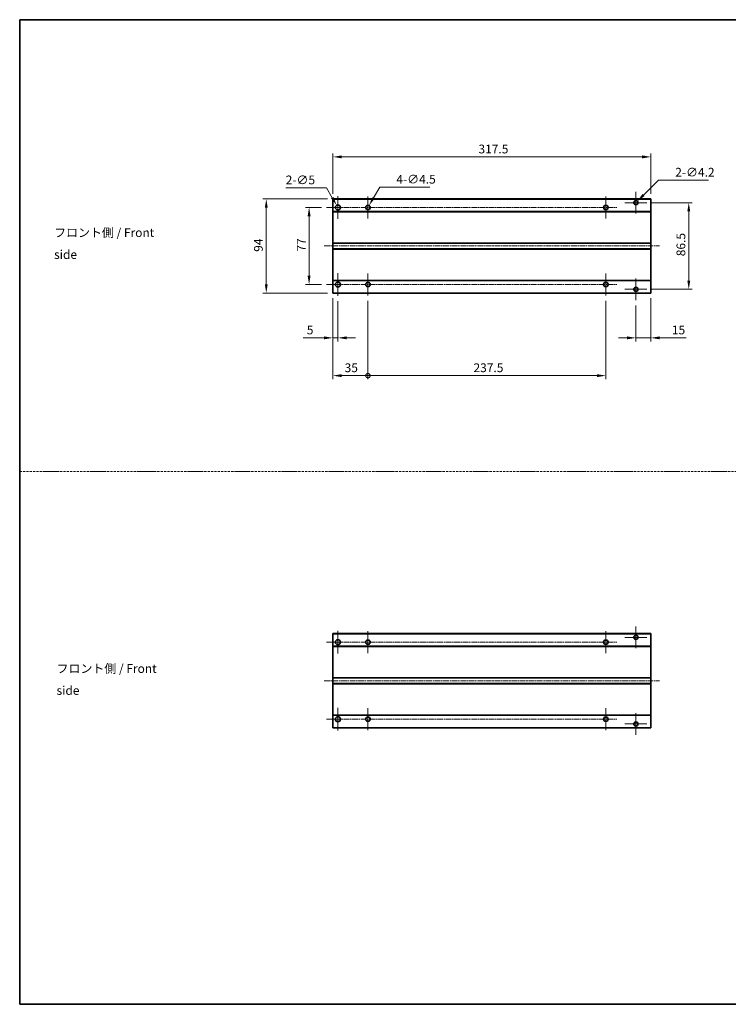
# Model space of a CAD drawing. Units: millimetres. Extents: x -10 to 10031, y -1 to 1685.
# Drawn here: x 5103 to 5811, y -1 to 982 of the extents above; entities that cross this region are included whole.
import ezdxf

# ---------------------------------------------------------------- set-up
doc = ezdxf.new("R2010")
doc.units = ezdxf.units.MM
doc.linetypes.add('CHAIN', pattern=[0.3543, 0.2362, -0.0295, 0.0591, -0.0295])
doc.linetypes.add('DASH_DOT', pattern=[0.37, 0.24, -0.06, 0.01, -0.06])
for name, color, linetype, lineweight in [('Border (ISO)', 7, 'Continuous', 35), ('Dimension (ISO)', 7, 'Continuous', 18), ('Dimension (ISO) @ 1', 7, 'Continuous', 18), ('Sketch Geometry (ISO)', 7, 'Continuous', 18), ('Symbol (ISO)', 7, 'Continuous', 18), ('Visible (ISO)', 7, 'Continuous', 35), ('Visible Narrow (ISO)', 7, 'Continuous', 25)]:
    doc.layers.add(name, color=color, linetype=linetype, lineweight=lineweight)
doc.layers.add('Center Mark (ISO)', color=7, linetype='Continuous', lineweight=18, true_color=0x80ffff)
doc.layers.add('Centerline (ISO)', color=7, linetype='Continuous', lineweight=18, true_color=0x80ffff)
doc.styles.add('Note Text (TK)', font='MS PGothic.ttf')
doc.dimstyles.new('Default - Method 1b (TK)', dxfattribs={"dimscale": 6, "dimtxt": 2.5, "dimasz": 2.5, "dimexe": 1, "dimexo": 1.5, "dimgap": 1, "dimtad": 1, "dimtoh": 1, "dimrnd": 1e-08, "dimdsep": 46, "dimtxsty": 'Note Text (TK)', "dimcen": 0.09, "dimdle": 5, "dimclrd": 100, "dimclre": 100, "dimclrt": 7, "dimadec": 1, "dimazin": 1, "dimtfac": 1, "dimtmove": 0, "dimatfit": 3, "dimfxl": 0, "dimtolj": 1, "dimlwd": -1, "dimlwe": -1, "dimarcsym": 0})

# ---------------------------------------------------------------- blocks, each defined once
blk = doc.blocks.new('図面枠 tk図枠')
at = {"layer": 'Border (ISO)'}
for p, q in [((14.5, 289), (405.5, 289)), ((14.5, 289), (14.5, 8)), ((405.5, 289), (405.5, 8)), ((14.5, 8), (405.5, 8))]:
    blk.add_line(p, q, dxfattribs=at)
blk = doc.blocks.new('*D85')
at = {"layer": 'Defpoints', "color": 0, "transparency": 16777216}
for p in [(5733.5, 845.21), (5416, 803.21), (5733.5, 803.21)]:
    blk.add_point(p, dxfattribs=at)
at = {"layer": 'Dimension (ISO)', "color": 100, "transparency": 16777216}
for p, q in [((5416, 808.46), (5416, 848.71)), ((5733.5, 808.46), (5733.5, 848.71)), ((5424.75, 845.21), (5724.75, 845.21))]:
    blk.add_line(p, q, dxfattribs=at)
for points in [[(5424.75, 846.67), (5424.75, 843.75), (5416, 845.21)], [(5724.75, 846.67), (5724.75, 843.75), (5733.5, 845.21)]]:
    blk.add_solid(points, dxfattribs=at)
at = {"layer": 'Dimension (ISO)', "color": 7, "transparency": 16777216, "insert": (5561.38, 853.09), "char_height": 8.75, "attachment_point": 4, "style": 'Note Text (TK)'}
blk.add_mtext('\\A1;317.5', dxfattribs=at)
blk = doc.blocks.new('*D86')
at = {"layer": 'Defpoints', "color": 0, "transparency": 16777216}
for p in [(5419.75, 796.88), (5422.25, 792.55)]:
    blk.add_point(p, dxfattribs=at)
at = {"layer": 'Dimension (ISO)', "color": 100, "transparency": 16777216}
for p, q in [((5368.88, 814.31), (5409.69, 814.31)), ((5409.69, 814.31), (5415.38, 804.46)), ((5420.69, 794.71), (5421.32, 794.71)), ((5421, 794.4), (5421, 795.03))]:
    blk.add_line(p, q, dxfattribs=at)
blk.add_solid([(5416.64, 805.18), (5414.11, 803.73), (5419.75, 796.88)], dxfattribs=at)
at = {"layer": 'Dimension (ISO)', "color": 7, "transparency": 16777216, "insert": (5368.88, 822.19), "char_height": 8.75, "attachment_point": 4, "style": 'Note Text (TK)'}
blk.add_mtext('\\A1;\\fＭＳ Ｐゴシック|b0|i0;\\H8.7500;2-∅5', dxfattribs=at)
blk = doc.blocks.new('*D87')
at = {"layer": 'Defpoints', "color": 0, "transparency": 16777216}
for p in [(5452.13, 796.66), (5449.88, 792.76)]:
    blk.add_point(p, dxfattribs=at)
at = {"layer": 'Dimension (ISO)', "color": 100, "transparency": 16777216}
for p, q in [((5462.72, 815.01), (5456.5, 804.24)), ((5512.71, 815.01), (5462.72, 815.01)), ((5450.69, 794.71), (5451.32, 794.71)), ((5451, 794.4), (5451, 795.03))]:
    blk.add_line(p, q, dxfattribs=at)
blk.add_solid([(5455.24, 804.97), (5457.77, 803.51), (5452.13, 796.66)], dxfattribs=at)
at = {"layer": 'Dimension (ISO)', "color": 7, "transparency": 16777216, "insert": (5479.4, 822.89), "char_height": 8.75, "attachment_point": 4, "style": 'Note Text (TK)'}
blk.add_mtext('\\A1;\\fＭＳ Ｐゴシック|b0|i0;\\H8.7500;4-∅4.5', dxfattribs=at)
blk = doc.blocks.new('*D88')
at = {"layer": 'Defpoints', "color": 0, "transparency": 16777216}
for p in [(5717.02, 797.98), (5719.99, 800.95)]:
    blk.add_point(p, dxfattribs=at)
at = {"layer": 'Dimension (ISO)', "color": 100, "transparency": 16777216}
for p, q in [((5741.06, 822.02), (5726.18, 807.13)), ((5790.95, 822.02), (5741.06, 822.02)), ((5718.19, 799.46), (5718.82, 799.46)), ((5718.5, 799.15), (5718.5, 799.78))]:
    blk.add_line(p, q, dxfattribs=at)
blk.add_solid([(5725.14, 808.17), (5727.21, 806.1), (5719.99, 800.95)], dxfattribs=at)
at = {"layer": 'Dimension (ISO)', "color": 7, "transparency": 16777216, "insert": (5757.84, 829.89), "char_height": 8.75, "attachment_point": 4, "style": 'Note Text (TK)'}
blk.add_mtext('\\A1;\\fＭＳ Ｐゴシック|b0|i0;\\H8.7500;2-∅4.2', dxfattribs=at)
blk = doc.blocks.new('*D89')
at = {"layer": 'Defpoints', "color": 0, "transparency": 16777216}
for p in [(5409.75, 794.71), (5392.25, 717.71), (5409.75, 717.71)]:
    blk.add_point(p, dxfattribs=at)
at = {"layer": 'Dimension (ISO)', "color": 100, "transparency": 16777216}
for p, q in [((5404.5, 794.71), (5388.75, 794.71)), ((5392.25, 785.96), (5392.25, 726.46)), ((5404.5, 717.71), (5388.75, 717.71))]:
    blk.add_line(p, q, dxfattribs=at)
for points in [[(5390.79, 785.96), (5393.71, 785.96), (5392.25, 794.71)], [(5390.79, 726.46), (5393.71, 726.46), (5392.25, 717.71)]]:
    blk.add_solid(points, dxfattribs=at)
at = {"layer": 'Dimension (ISO)', "color": 7, "transparency": 16777216, "insert": (5384.38, 750.67), "char_height": 8.75, "attachment_point": 4, "rotation": 90, "style": 'Note Text (TK)'}
blk.add_mtext('\\A1;77', dxfattribs=at)
blk = doc.blocks.new('*D90')
at = {"layer": 'Defpoints', "color": 0, "transparency": 16777216}
for p in [(5416, 803.21), (5349.5, 709.21), (5416, 709.21)]:
    blk.add_point(p, dxfattribs=at)
at = {"layer": 'Dimension (ISO)', "color": 100, "transparency": 16777216}
for p, q in [((5410.75, 803.21), (5346, 803.21)), ((5349.5, 794.46), (5349.5, 717.96)), ((5410.75, 709.21), (5346, 709.21))]:
    blk.add_line(p, q, dxfattribs=at)
for points in [[(5348.04, 794.46), (5350.96, 794.46), (5349.5, 803.21)], [(5348.04, 717.96), (5350.96, 717.96), (5349.5, 709.21)]]:
    blk.add_solid(points, dxfattribs=at)
at = {"layer": 'Dimension (ISO)', "color": 7, "transparency": 16777216, "insert": (5341.63, 750.4), "char_height": 8.75, "attachment_point": 4, "rotation": 90, "style": 'Note Text (TK)'}
blk.add_mtext('\\A1;94', dxfattribs=at)
blk = doc.blocks.new('*D91')
at = {"layer": 'Defpoints', "color": 0, "transparency": 16777216}
for p in [(5416, 709.21), (5421, 706.46), (5421, 664.46)]:
    blk.add_point(p, dxfattribs=at)
at = {"layer": 'Dimension (ISO)', "color": 100, "transparency": 16777216}
for p, q in [((5416, 703.96), (5416, 660.96)), ((5421, 701.21), (5421, 660.96)), ((5407.25, 664.46), (5386.43, 664.46)), ((5421, 664.46), (5416, 664.46)), ((5429.75, 664.46), (5438.5, 664.46))]:
    blk.add_line(p, q, dxfattribs=at)
for points in [[(5407.25, 665.92), (5407.25, 663), (5416, 664.46)], [(5429.75, 665.92), (5429.75, 663), (5421, 664.46)]]:
    blk.add_solid(points, dxfattribs=at)
at = {"layer": 'Dimension (ISO)', "color": 7, "transparency": 16777216, "insert": (5389.93, 672.34), "char_height": 8.75, "attachment_point": 4, "style": 'Note Text (TK)'}
blk.add_mtext('\\A1;5', dxfattribs=at)
blk = doc.blocks.new('*D92')
at = {"layer": 'Defpoints', "color": 0, "transparency": 16777216}
for p in [(5733.5, 709.21), (5718.5, 702.11), (5718.5, 664.46)]:
    blk.add_point(p, dxfattribs=at)
at = {"layer": 'Dimension (ISO)', "color": 100, "transparency": 16777216}
for p, q in [((5733.5, 703.96), (5733.5, 660.96)), ((5718.5, 696.86), (5718.5, 660.96)), ((5709.75, 664.46), (5701, 664.46)), ((5718.5, 664.46), (5733.5, 664.46)), ((5742.25, 664.46), (5768.74, 664.46))]:
    blk.add_line(p, q, dxfattribs=at)
for points in [[(5709.75, 665.92), (5709.75, 663), (5718.5, 664.46)], [(5742.25, 665.92), (5742.25, 663), (5733.5, 664.46)]]:
    blk.add_solid(points, dxfattribs=at)
at = {"layer": 'Dimension (ISO)', "color": 7, "transparency": 16777216, "insert": (5754.5, 672.34), "char_height": 8.75, "attachment_point": 4, "style": 'Note Text (TK)'}
blk.add_mtext('\\A1;15', dxfattribs=at)
blk = doc.blocks.new('_DotSmall')
at = {"color": 0, "linetype": 'ByBlock', "const_width": 0.5}
blk.add_lwpolyline([(-0.0625, 0, 1), (0.0625, 0, 1)], format="xyb", close=True, dxfattribs=at)
blk = doc.blocks.new('*D93')
at = {"layer": 'Defpoints', "color": 0, "transparency": 16777216}
for p in [(5416, 709.21), (5451, 706.71), (5451, 626.71)]:
    blk.add_point(p, dxfattribs=at)
at = {"layer": 'Dimension (ISO)', "color": 100, "transparency": 16777216}
for p, q in [((5416, 703.96), (5416, 623.21)), ((5451, 701.46), (5451, 623.21)), ((5424.75, 626.71), (5451, 626.71))]:
    blk.add_line(p, q, dxfattribs=at)
blk.add_solid([(5424.75, 628.17), (5424.75, 625.25), (5416, 626.71)], dxfattribs=at)
at = {"layer": 'Dimension (ISO)', "color": 100, "transparency": 16777216, "xscale": 8.75, "yscale": 8.75, "zscale": 8.75}
blk.add_blockref('_DotSmall', (5451, 626.71), dxfattribs=at)
at = {"layer": 'Dimension (ISO)', "color": 7, "transparency": 16777216, "insert": (5427.75, 634.59), "char_height": 8.75, "attachment_point": 4, "style": 'Note Text (TK)'}
blk.add_mtext('\\A1;35', dxfattribs=at)
blk = doc.blocks.new('*D94')
at = {"layer": 'Defpoints', "color": 0, "transparency": 16777216}
for p in [(5451, 706.71), (5688.5, 706.71), (5688.5, 626.71)]:
    blk.add_point(p, dxfattribs=at)
at = {"layer": 'Dimension (ISO)', "color": 100, "transparency": 16777216}
for p, q in [((5451, 701.46), (5451, 623.21)), ((5688.5, 701.46), (5688.5, 623.21)), ((5451, 626.71), (5679.75, 626.71))]:
    blk.add_line(p, q, dxfattribs=at)
blk.add_solid([(5679.75, 628.17), (5679.75, 625.25), (5688.5, 626.71)], dxfattribs=at)
at = {"layer": 'Dimension (ISO)', "color": 100, "transparency": 16777216, "xscale": 8.75, "yscale": 8.75, "zscale": 8.75, "rotation": 180}
blk.add_blockref('_DotSmall', (5451, 626.71), dxfattribs=at)
at = {"layer": 'Dimension (ISO)', "color": 7, "transparency": 16777216, "insert": (5556.41, 634.59), "char_height": 8.75, "attachment_point": 4, "style": 'Note Text (TK)'}
blk.add_mtext('\\A1;237.5', dxfattribs=at)
blk = doc.blocks.new('*D95')
at = {"layer": 'Defpoints', "color": 0, "transparency": 16777216}
for p in [(5729.35, 799.46), (5729.35, 712.96), (5771.35, 712.96)]:
    blk.add_point(p, dxfattribs=at)
at = {"layer": 'Dimension (ISO)', "color": 100, "transparency": 16777216}
for p, q in [((5734.6, 799.46), (5774.85, 799.46)), ((5771.35, 790.71), (5771.35, 721.71)), ((5734.6, 712.96), (5774.85, 712.96))]:
    blk.add_line(p, q, dxfattribs=at)
for points in [[(5769.89, 790.71), (5772.81, 790.71), (5771.35, 799.46)], [(5769.89, 721.71), (5772.81, 721.71), (5771.35, 712.96)]]:
    blk.add_solid(points, dxfattribs=at)
at = {"layer": 'Dimension (ISO)', "color": 7, "transparency": 16777216, "insert": (5763.48, 746), "char_height": 8.75, "attachment_point": 4, "rotation": 90, "style": 'Note Text (TK)'}
blk.add_mtext('\\A1;86.5', dxfattribs=at)

msp = doc.modelspace()

# ---------------------------------------------------------------- linework, layer by layer
at = {"layer": 'Center Mark (ISO)', "linetype": 'CHAIN', "ltscale": 6.889386}
for p, q in [((5718.5029, 810.3127), (5718.5029, 788.6127)), ((5729.3529, 799.4627), (5707.6529, 799.4627)), ((5718.5029, 723.8127), (5718.5029, 702.1127)), ((5729.3529, 712.9627), (5707.6529, 712.9627)), ((5718.5029, 376.1047), (5718.5029, 354.4047)), ((5729.3529, 365.2547), (5707.6529, 365.2547)), ((5718.5029, 289.6047), (5718.5029, 267.9047)), ((5729.3529, 278.7547), (5707.6529, 278.7547))]:
    msp.add_line(p, q, dxfattribs=at)
at = {"layer": 'Center Mark (ISO)', "linetype": 'CHAIN', "ltscale": 7.143376}
for p, q in [((5421.0029, 805.9627), (5421.0029, 783.4627)), ((5421.0029, 728.9627), (5421.0029, 706.4627)), ((5421.0029, 371.7547), (5421.0029, 349.2547)), ((5421.0029, 294.7547), (5421.0029, 272.2547))]:
    msp.add_line(p, q, dxfattribs=at)
at = {"layer": 'Center Mark (ISO)', "linetype": 'CHAIN', "ltscale": 6.984632}
for p, q in [((5451.0029, 805.7127), (5451.0029, 783.7127)), ((5688.5029, 805.7127), (5688.5029, 783.7127)), ((5451.0029, 728.7127), (5451.0029, 706.7127)), ((5688.5029, 728.7127), (5688.5029, 706.7127)), ((5451.0029, 371.5047), (5451.0029, 349.5047)), ((5688.5029, 371.5047), (5688.5029, 349.5047)), ((5451.0029, 294.5047), (5451.0029, 272.5047)), ((5688.5029, 294.5047), (5688.5029, 272.5047))]:
    msp.add_line(p, q, dxfattribs=at)
at = {"layer": 'Centerline (ISO)', "linetype": 'CHAIN', "ltscale": 23.990969}
for p, q in [((5409.7529, 794.7127), (5699.5029, 794.7127)), ((5407.2529, 756.2127), (5742.2529, 756.2127)), ((5409.7529, 717.7127), (5699.5029, 717.7127)), ((5409.7529, 360.5047), (5699.5029, 360.5047)), ((5407.2529, 322.0047), (5742.2529, 322.0047)), ((5409.7529, 283.5047), (5699.5029, 283.5047))]:
    msp.add_line(p, q, dxfattribs=at)
at = {"layer": 'Sketch Geometry (ISO)', "color": 4, "linetype": 'DASH_DOT', "lineweight": 18, "ltscale": 9.032109, "true_color": 0x00ffff}
msp.add_line((5103.2999, 530.9375), (6471.7999, 530.9375), dxfattribs=at)
at = {"layer": 'Visible (ISO)'}
for p, q in [((5416.0029, 803.2127), (5733.5029, 803.2127)), ((5416.0029, 803.2127), (5416.0029, 802.9127)), ((5416.0029, 790.7127), (5416.0029, 802.9127)), ((5733.5029, 803.2127), (5733.5029, 802.9127)), ((5733.5029, 790.7127), (5733.5029, 802.9127)), ((5416.0029, 790.7127), (5416.0029, 790.2127)), ((5416.0029, 790.7127), (5733.5029, 790.7127)), ((5416.0029, 759.4627), (5416.0029, 790.2127)), ((5733.5029, 790.7127), (5733.5029, 790.2127)), ((5733.5029, 759.4627), (5733.5029, 790.2127)), ((5416.0029, 759.4627), (5416.0029, 758.9627)), ((5416.0029, 753.4627), (5416.0029, 758.9627)), ((5416.0029, 758.9627), (5733.5029, 758.9627)), ((5733.5029, 759.4627), (5733.5029, 758.9627)), ((5733.5029, 753.4627), (5733.5029, 758.9627)), ((5416.0029, 753.4627), (5733.5029, 753.4627)), ((5416.0029, 753.4627), (5416.0029, 752.9627)), ((5416.0029, 722.2127), (5416.0029, 752.9627)), ((5733.5029, 753.4627), (5733.5029, 752.9627)), ((5733.5029, 722.2127), (5733.5029, 752.9627)), ((5416.0029, 722.2127), (5416.0029, 721.7127)), ((5416.0029, 709.5127), (5416.0029, 721.7127)), ((5416.0029, 721.7127), (5733.5029, 721.7127)), ((5733.5029, 722.2127), (5733.5029, 721.7127)), ((5733.5029, 709.5127), (5733.5029, 721.7127)), ((5416.0029, 709.5127), (5416.0029, 709.2127)), ((5416.0029, 709.2127), (5733.5029, 709.2127)), ((5733.5029, 709.5127), (5733.5029, 709.2127)), ((5416.0029, 369.0047), (5733.5029, 369.0047)), ((5416.0029, 369.0047), (5416.0029, 368.7047)), ((5416.0029, 356.5047), (5416.0029, 368.7047)), ((5733.5029, 369.0047), (5733.5029, 368.7047)), ((5733.5029, 356.5047), (5733.5029, 368.7047)), ((5416.0029, 356.5047), (5416.0029, 356.0047)), ((5416.0029, 356.5047), (5733.5029, 356.5047)), ((5416.0029, 325.2547), (5416.0029, 356.0047)), ((5733.5029, 356.5047), (5733.5029, 356.0047)), ((5733.5029, 325.2547), (5733.5029, 356.0047)), ((5416.0029, 325.2547), (5416.0029, 324.7547)), ((5416.0029, 319.2547), (5416.0029, 324.7547)), ((5416.0029, 324.7547), (5733.5029, 324.7547)), ((5733.5029, 325.2547), (5733.5029, 324.7547)), ((5733.5029, 319.2547), (5733.5029, 324.7547)), ((5416.0029, 319.2547), (5733.5029, 319.2547)), ((5416.0029, 319.2547), (5416.0029, 318.7547)), ((5416.0029, 288.0047), (5416.0029, 318.7547)), ((5733.5029, 319.2547), (5733.5029, 318.7547)), ((5733.5029, 288.0047), (5733.5029, 318.7547)), ((5416.0029, 288.0047), (5416.0029, 287.5047)), ((5416.0029, 275.3047), (5416.0029, 287.5047)), ((5416.0029, 287.5047), (5733.5029, 287.5047)), ((5733.5029, 288.0047), (5733.5029, 287.5047)), ((5733.5029, 275.3047), (5733.5029, 287.5047)), ((5416.0029, 275.3047), (5416.0029, 275.0047)), ((5416.0029, 275.0047), (5733.5029, 275.0047)), ((5733.5029, 275.3047), (5733.5029, 275.0047))]:
    msp.add_line(p, q, dxfattribs=at)
for centre, radius in [((5421.0029, 794.7127), 2.5), ((5451.0029, 794.7127), 2.25), ((5688.5029, 794.7127), 2.25), ((5718.5029, 799.4627), 2.1), ((5421.0029, 717.7127), 2.5), ((5451.0029, 717.7127), 2.25), ((5688.5029, 717.7127), 2.25), ((5718.5029, 712.9627), 2.1), ((5718.5029, 365.2547), 2.1), ((5421.0029, 360.5047), 2.5), ((5451.0029, 360.5047), 2.25), ((5688.5029, 360.5047), 2.25), ((5421.0029, 283.5047), 2.5), ((5451.0029, 283.5047), 2.25), ((5688.5029, 283.5047), 2.25), ((5718.5029, 278.7547), 2.1)]:
    msp.add_circle(centre, radius, dxfattribs=at)
at = {"layer": 'Visible Narrow (ISO)'}
for p, q in [((5416.0029, 802.9127), (5733.5029, 802.9127)), ((5416.0029, 790.2127), (5733.5029, 790.2127)), ((5416.0029, 759.4627), (5733.5029, 759.4627)), ((5416.0029, 752.9627), (5733.5029, 752.9627)), ((5416.0029, 722.2127), (5733.5029, 722.2127)), ((5416.0029, 709.5127), (5733.5029, 709.5127)), ((5416.0029, 368.7047), (5733.5029, 368.7047)), ((5416.0029, 356.0047), (5733.5029, 356.0047)), ((5416.0029, 325.2547), (5733.5029, 325.2547)), ((5416.0029, 318.7547), (5733.5029, 318.7547)), ((5416.0029, 288.0047), (5733.5029, 288.0047)), ((5416.0029, 275.3047), (5733.5029, 275.3047))]:
    msp.add_line(p, q, dxfattribs=at)

# ---------------------------------------------------------------- block references
at = {"xscale": 3.5, "yscale": 3.5, "zscale": 3.5}
msp.add_blockref('図面枠 tk図枠', (5052.5498, -29.2459), dxfattribs=at)

# ---------------------------------------------------------------- texts
at = {"layer": 'Symbol (ISO)', "color": 7, "char_height": 8.75, "width": 124.700292, "attachment_point": 4, "line_spacing_factor": 1.5, "style": 'Note Text (TK)'}
for insert in [(5137.6565, 758.6208), (5140.0742, 323.1976)]:
    msp.add_mtext('{\\fＭＳ Ｐゴシック|b0|i0;フロント側 / Front side}', dxfattribs=dict(at, insert=insert))

# ---------------------------------------------------------------- dimensions: what is measured, and where the dimension line sits
at = {"layer": 'Dimension (ISO) @ 1', "color": 100, "true_color": 0x00ff3f}
for base, p1, p2, angle, override, picture, middle in [((5733.5029, 845.2127), (5416.0029, 803.2127), (5733.5029, 803.2127), 180, {"dimscale": 1, "dimtxt": 8.75, "dimasz": 8.75, "dimexe": 3.5, "dimexo": 5.25, "dimgap": 3.5, "dimtoh": 0, "dimdec": 2, "dimcen": 0.315, "dimtol": 0, "dimlim": 0, "dimtp": 0, "dimtm": 0, "dimtdec": 2, "dimtix": 0, "dimtofl": 0, "dimtmove": 0, "dimatfit": 1}, '*D85', (5574.7529, 845.2127)), ((5349.5029, 709.2127), (5416.0029, 803.2127), (5416.0029, 709.2127), 270, {"dimscale": 1, "dimtxt": 8.75, "dimasz": 8.75, "dimexe": 3.5, "dimexo": 5.25, "dimgap": 3.5, "dimtoh": 0, "dimdec": 2, "dimcen": 0.315, "dimtol": 0, "dimlim": 0, "dimtp": 0, "dimtm": 0, "dimtdec": 2, "dimtix": 0, "dimtofl": 0, "dimtmove": 0, "dimatfit": 1}, '*D90', (5349.5029, 756.2127)), ((5771.3529, 712.9627), (5729.3529, 799.4627), (5729.3529, 712.9627), 90, {"dimscale": 1, "dimtxt": 8.75, "dimasz": 8.75, "dimexe": 3.5, "dimexo": 5.25, "dimgap": 3.5, "dimtoh": 0, "dimdec": 2, "dimcen": 0.315, "dimtol": 0, "dimlim": 0, "dimtp": 0, "dimtm": 0, "dimtdec": 2, "dimtix": 0, "dimtofl": 0, "dimtmove": 0, "dimatfit": 1}, '*D95', (5771.3529, 756.2127)), ((5392.2529, 717.7127), (5409.7529, 794.7127), (5409.7529, 717.7127), 90, {"dimscale": 1, "dimtxt": 8.75, "dimasz": 8.75, "dimexe": 3.5, "dimexo": 5.25, "dimgap": 3.5, "dimtoh": 0, "dimdec": 2, "dimcen": 0.315, "dimtol": 0, "dimlim": 0, "dimtp": 0, "dimtm": 0, "dimtdec": 2, "dimtix": 0, "dimtofl": 0, "dimtmove": 0, "dimatfit": 1}, '*D89', (5392.2529, 756.2127)), ((5451.0029, 626.7127), (5416.0029, 709.2127), (5451.0029, 706.7127), 180, {"dimscale": 1, "dimtxt": 8.75, "dimasz": 8.75, "dimexe": 3.5, "dimexo": 5.25, "dimgap": 3.5, "dimtoh": 0, "dimdec": 2, "dimblk2": 'DotSmall', "dimsah": 1, "dimcen": 0.315, "dimdle": 0, "dimtol": 0, "dimlim": 0, "dimtp": 0, "dimtm": 0, "dimtdec": 2, "dimtix": 0, "dimtofl": 0, "dimtmove": 0, "dimatfit": 1}, '*D93', (5433.4679, 626.7127)), ((5688.5029, 626.7127), (5451.0029, 706.7127), (5688.5029, 706.7127), 180, {"dimscale": 1, "dimtxt": 8.75, "dimasz": 8.75, "dimexe": 3.5, "dimexo": 5.25, "dimgap": 3.5, "dimtoh": 0, "dimdec": 2, "dimblk1": 'DotSmall', "dimsah": 1, "dimcen": 0.315, "dimdle": 0, "dimtol": 0, "dimlim": 0, "dimtp": 0, "dimtm": 0, "dimtdec": 2, "dimtix": 0, "dimtofl": 0, "dimtmove": 0, "dimatfit": 1}, '*D94', (5569.7879, 626.7127))]:
    dim = msp.add_linear_dim(base=base, p1=p1, p2=p2, angle=angle, dimstyle='Default - Method 1b (TK)', override=override, dxfattribs=at)
    dim.commit()
    dim.dimension.update_dxf_attribs({"geometry": picture, "text_midpoint": middle, "dimtype": 128})
for p1, p2, text, picture, middle in [((5422.2529, 792.5476), (5419.7529, 796.8777), '\\fＭＳ Ｐゴシック|b0|i0;\\H8.7500;2-<>', '*D86', (5380.9586, 814.3141)), ((5449.8779, 792.7641), (5452.1279, 796.6612), '\\fＭＳ Ｐゴシック|b0|i0;\\H8.7500;4-<>', '*D87', (5496.0553, 815.0119)), ((5717.018, 797.9777), (5719.9878, 800.9476), '\\fＭＳ Ｐゴシック|b0|i0;\\H8.7500;2-<>', '*D88', (5774.3907, 822.0178))]:
    dim = msp.add_diameter_dim_2p(p1=p1, p2=p2, text=text, dimstyle='Default - Method 1b (TK)', override={"dimscale": 1, "dimtxt": 8.75, "dimasz": 8.75, "dimexe": 3.5, "dimexo": 5.25, "dimgap": 3.5, "dimtih": 1, "dimdec": 2, "dimlfac": 1, "dimcen": 0.315, "dimtol": 0, "dimlim": 0, "dimtp": 0, "dimtm": 0, "dimtdec": 2, "dimtix": 0, "dimtofl": 0, "dimtmove": 0, "dimatfit": 3}, dxfattribs=at)
    dim.commit()
    dim.dimension.update_dxf_attribs({"geometry": picture, "text_midpoint": middle, "dimtype": 131})
for base, p1, p2, picture, middle in [((5421.0029, 664.4627), (5416.0029, 709.2127), (5421.0029, 706.4627), '*D91', (5392.4674, 664.4627)), ((5718.5029, 664.4627), (5733.5029, 709.2127), (5718.5029, 702.1127), '*D92', (5759.8722, 664.4627))]:
    dim = msp.add_linear_dim(base=base, p1=p1, p2=p2, dimstyle='Default - Method 1b (TK)', override={"dimscale": 1, "dimtxt": 8.75, "dimasz": 8.75, "dimexe": 3.5, "dimexo": 5.25, "dimgap": 3.5, "dimtoh": 0, "dimdec": 2, "dimcen": 0.315, "dimtol": 0, "dimlim": 0, "dimtp": 0, "dimtm": 0, "dimtdec": 2, "dimtix": 0, "dimtofl": 1, "dimtmove": 0, "dimatfit": 1}, dxfattribs=at)
    dim.commit()
    dim.dimension.update_dxf_attribs({"geometry": picture, "text_midpoint": middle, "dimtype": 128})

doc.saveas('drawing.dxf')
